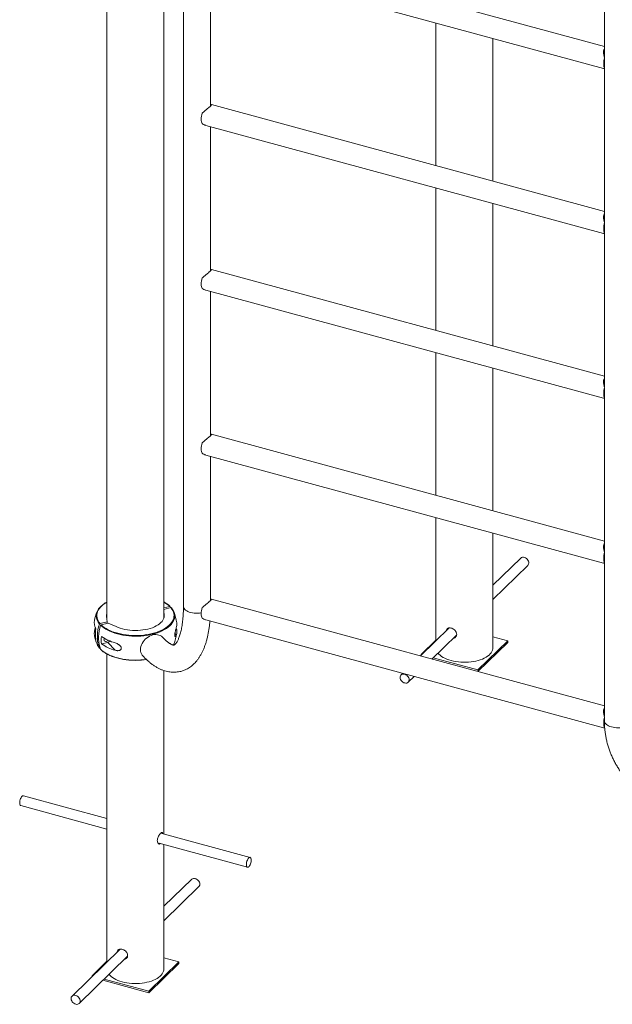
# Paper-space layout '_Триметрия' of a CAD drawing. Units: millimetres. Extents: x -694 to 4514, y -1945 to 2541.
# Drawn here: x -694 to 231, y -767 to 769 of the extents above; entities that cross this region are included whole.
import ezdxf

# ---------------------------------------------------------------- set-up
doc = ezdxf.new("R2010")
doc.units = ezdxf.units.MM

psp = doc.layouts.new('_Триметрия')

# ---------------------------------------------------------------- linework, layer by layer
at = {"color": 7, "linetype": 'Continuous', "lineweight": 15}
for p, q in [((-557.9, 1760.4), (-557.9, -166.3)), ((-468.9, -164), (-468.9, 1760.4)), ((-438.5, 1654), (-438.5, -146)), ((218.5, 950.6), (218.5, 710.6)), ((218.5, 727.2), (-394.8, 893.8)), ((-403.6, 861.5), (217.1, 692.8)), ((-396.2, 634.6), (-396.2, 859.5)), ((-44.5, 763.9), (-44.5, 541.5)), ((44.5, 517.3), (44.5, 739.7)), ((218.7, 703.8), (218.7, 709.9)), ((218.5, 693.4), (218.5, 453.5)), ((218.7, 693.5), (218.7, 699.7)), ((218.5, 470), (-394.8, 636.7)), ((-403.6, 604.3), (217.1, 435.7)), ((-396.2, 377.5), (-396.2, 602.3)), ((-44.5, 506.8), (-44.5, 284.3)), ((44.5, 260.1), (44.5, 482.6)), ((218.7, 446.6), (218.7, 452.8)), ((218.5, 436.3), (218.5, 196.3)), ((218.7, 436.4), (218.7, 442.5)), ((218.5, 212.9), (-394.8, 379.5)), ((-403.6, 347.2), (217.1, 178.5)), ((-396.2, 120.3), (-396.2, 345.2)), ((-44.5, 249.6), (-44.5, 27.2)), ((44.5, 3), (44.5, 225.4)), ((218.7, 189.5), (218.7, 195.6)), ((218.7, 179.2), (218.7, 185.4)), ((218.5, 179.1), (218.5, -60.8)), ((218.5, -44.3), (-394.8, 122.4)), ((-403.6, 90), (217.1, -78.6)), ((-396.2, -136.8), (-396.2, 88)), ((-44.5, -7.5), (-44.5, -199.8)), ((44.5, -210.4), (44.5, -31.7)), ((87.8, -70.7), (44.5, -113)), ((218.7, -67.7), (218.7, -61.5)), ((218.7, -77.9), (218.7, -71.8)), ((44.5, -135.3), (98.9, -82.2)), ((218.5, -78), (218.5, -318)), ((218.5, -301.4), (-394.8, -134.8)), ((-459.9, -146.2), (-468.9, -148.4)), ((-458.2, -148), (-468.9, -150.7)), ((-459.2, -146.3), (-459.4, -146.2)), ((-459, -146.5), (-458.4, -148.2)), ((-558.3, -161.9), (-557.5, -170.2)), ((-468.9, -154.7), (-468.4, -159.1)), ((-403.6, -167.1), (217.1, -335.8)), ((-557.5, -170.2), (-568.6, -173)), ((-555.8, -172.1), (-566.8, -174.8)), ((-557.5, -172.5), (-557.5, -170.2)), ((-543.6, -177.7), (-555.8, -172.1)), ((-23.8, -179.6), (-68.7, -223.4)), ((-44.5, -198.7), (-67.6, -221.2)), ((-50.7, -228.3), (-12.4, -190.8)), ((20.9, -245.2), (67.6, -199.7)), ((67.6, -199.7), (44.5, -193.4)), ((67.6, -199.7), (67.6, -202.2)), ((-568.3, -211.5), (-568.6, -211.5)), ((-566.4, -204.6), (-556.6, -202.2)), ((-545.2, -214.6), (-556.6, -202.2)), ((-454.1, -206.5), (-453.6, -205.3)), ((20.9, -247.8), (67.6, -202.2)), ((-557.9, -220.3), (-557.9, -700.9)), ((-67.6, -221.2), (-66.6, -221.4)), ((-67.6, -221.2), (-67.6, -222.3)), ((-48.7, -226.3), (20.9, -245.2)), ((20.9, -245.2), (20.9, -247.8)), ((-468.9, -501), (-468.9, -246.2)), ((-96.5, -250.6), (-98.9, -253)), ((-87.8, -264.4), (-78.6, -255.4)), ((218.7, -324.8), (218.7, -318.7)), ((218.7, -335.1), (218.7, -328.9)), ((-557.9, -476.8), (-688.2, -441.4)), ((-692.3, -456.8), (-557.9, -493.4)), ((-334.4, -537.6), (-473.6, -499.7)), ((-478.6, -514.9), (-338.6, -553)), ((-468.9, -711.5), (-468.9, -517.6)), ((-425.6, -571.8), (-468.9, -614)), ((-468.9, -636.4), (-414.4, -583.3)), ((-537.2, -680.7), (-612.3, -754)), ((-601.1, -765.5), (-525.7, -691.9)), ((-557.9, -699.7), (-580.9, -722.3)), ((-492.5, -746.3), (-445.8, -700.7)), ((-492.5, -748.9), (-445.8, -703.3)), ((-445.8, -700.7), (-468.9, -694.5)), ((-445.8, -700.7), (-445.8, -703.3)), ((-580.9, -722.3), (-580.9, -723.4)), ((-580.9, -722.3), (-580, -722.5)), ((-564.1, -729.4), (-492.5, -748.9)), ((-562.1, -727.4), (-492.5, -746.3)), ((-492.5, -746.3), (-492.5, -748.9))]:
    psp.add_line(p, q, dxfattribs=at)
at = {"color": 8, "linetype": 'Continuous', "lineweight": 15}
for p, q in [((-468.4, -159.1), (-468.4, -161.9)), ((-577.3, -185.2), (-575.7, -186.9)), ((-449.6, -191), (-451.8, -188.6))]:
    psp.add_line(p, q, dxfattribs=at)
at = {"color": 7, "linetype": 'Continuous', "lineweight": 15, "flags": 128}
for points in [[(218.7, 693.5), (218.1, 694.8), (217.7, 696.4), (217.4, 698.3), (217.3, 700.4), (217.4, 702.6), (217.7, 705), (218.1, 707.5), (218.7, 709.9)], [(-409.2, 607), (-409.8, 608.3), (-410.3, 609.9), (-410.6, 611.8), (-410.6, 613.9), (-410.6, 616.1), (-410.3, 618.5), (-409.8, 621), (-409.2, 623.4)], [(218.7, 436.4), (218.1, 437.7), (217.7, 439.3), (217.4, 441.1), (217.3, 443.2), (217.4, 445.5), (217.7, 447.9), (218.1, 450.3), (218.7, 452.8)], [(-409.2, 349.9), (-409.8, 351.2), (-410.3, 352.8), (-410.6, 354.6), (-410.6, 356.7), (-410.6, 359), (-410.3, 361.4), (-409.8, 363.8), (-409.2, 366.3)], [(218.7, 179.2), (218.1, 180.5), (217.7, 182.1), (217.4, 184), (217.3, 186.1), (217.4, 188.3), (217.7, 190.7), (218.1, 193.2), (218.7, 195.6)], [(-409.2, 92.7), (-409.8, 94), (-410.3, 95.6), (-410.6, 97.5), (-410.6, 99.6), (-410.6, 101.8), (-410.3, 104.2), (-409.8, 106.7), (-409.2, 109.1)], [(98.9, -82.2), (99.7, -81.2), (100.2, -79.9), (100.4, -78.5), (100.3, -77), (99.8, -75.5), (99.1, -74), (98, -72.6), (96.8, -71.4), (95.4, -70.5), (93.9, -69.8)], [(218.7, -77.9), (218.1, -76.6), (217.7, -75), (217.4, -73.2), (217.3, -71.1), (217.4, -68.8), (217.7, -66.4), (218.1, -64), (218.7, -61.5)], [(-574.6, -160.8), (-574.5, -159.6), (-574.1, -157.2), (-573.3, -154.8), (-572.2, -152.4), (-570.8, -150.1), (-569, -147.9), (-566.8, -145.7), (-564.4, -143.6), (-564.3, -143.6)], [(-566.8, -174.8), (-564.6, -176.9), (-562, -178.9), (-559.1, -180.7), (-555.9, -182.5), (-552.5, -184.1), (-548.9, -185.6), (-545, -186.9), (-541, -188.1), (-536.8, -189.1), (-532.5, -190), (-528, -190.6), (-523.5, -191.1), (-518.9, -191.4), (-514.3, -191.6), (-509.6, -191.5), (-505, -191.3), (-500.5, -190.8), (-496, -190.2), (-491.6, -189.5), (-487.3, -188.5), (-483.2, -187.4), (-479.3, -186.1), (-475.6, -184.7), (-472.1, -183.1), (-468.9, -181.4), (-465.9, -179.6), (-463.2, -177.7), (-460.7, -175.6), (-458.6, -173.5), (-456.9, -171.3), (-455.4, -169), (-454.3, -166.7), (-453.6, -164.4), (-453.2, -162), (-453.1, -159.6), (-453.4, -157.2), (-454.1, -154.9), (-455.1, -152.5), (-456.5, -150.3), (-458.2, -148)], [(-409.2, -164.4), (-409.8, -163.1), (-410.3, -161.5), (-410.6, -159.7), (-410.6, -157.6), (-410.6, -155.3), (-410.3, -152.9), (-409.8, -150.5), (-409.2, -148)], [(-543.6, -177.7), (-540.5, -179), (-537.1, -180.2), (-533.5, -181.2), (-529.8, -182.1), (-525.9, -182.8), (-521.9, -183.3), (-517.8, -183.6), (-513.8, -183.7), (-509.7, -183.6), (-505.6, -183.3), (-501.6, -182.9), (-497.7, -182.2), (-493.9, -181.4), (-490.3, -180.4), (-486.9, -179.3), (-483.7, -177.9), (-480.8, -176.5), (-478.1, -174.9), (-475.7, -173.2), (-473.6, -171.4), (-471.9, -169.5), (-470.4, -167.5), (-469.4, -165.4), (-468.7, -163.4), (-468.4, -161.3), (-468.4, -159.1)], [(-569.4, -211.2), (-570.8, -207.5), (-571.8, -203.6), (-572.5, -199.6), (-572.8, -195.4), (-572.8, -191.2), (-572.5, -186.9), (-571.8, -182.5), (-570.8, -178.1), (-569.4, -173.8)], [(-567.7, -175.6), (-569, -180), (-570, -184.4), (-570.7, -188.7), (-571.1, -193), (-571.1, -197.3), (-570.7, -201.4), (-570, -205.4), (-569, -209.3), (-567.7, -213)], [(-555.8, -199.1), (-555.8, -199.2), (-556.8, -200), (-557.9, -200.6), (-559, -200.9), (-560.1, -200.8), (-561.1, -200.5), (-561.9, -199.8), (-562.3, -198.9), (-562.5, -197.9), (-562.3, -196.8), (-562, -195.9)], [(-562.4, -196.9), (-561.5, -196.6), (-561.1, -196.4)], [(-470.9, -194.4), (-471.2, -194.1), (-472.9, -192.7), (-474.8, -191.6), (-476.8, -190.8), (-479.1, -190.3), (-481.4, -190.1), (-483.9, -190.2), (-486.4, -190.7), (-488.9, -191.5), (-491.3, -192.5), (-493.7, -193.9), (-495.9, -195.5), (-498, -197.3), (-499.9, -199.3), (-501.5, -201.5), (-502.9, -203.8), (-504, -206.2), (-504.8, -208.7), (-505.3, -211.1), (-505.5, -213.5), (-505.3, -215.9), (-504.8, -218.1), (-504, -220.1), (-502.9, -222), (-501.9, -223.2)], [(-20.8, -230.7), (-17.2, -231.6), (-13.4, -232.3), (-9.5, -232.8), (-5.6, -233.2), (-1.6, -233.3), (2.4, -233.3), (6.3, -233.1), (10.3, -232.7), (14.1, -232.2), (17.8, -231.4), (21.4, -230.5), (24.8, -229.5), (28, -228.2), (31, -226.9), (33.7, -225.4), (36.2, -223.8), (38.4, -222), (40.2, -220.2), (41.8, -218.3), (43, -216.4), (43.8, -214.3), (44.4, -212.3), (44.5, -210.4)], [(-41.3, -219), (-39.9, -220.5), (-38, -222.3), (-35.8, -224.1), (-33.3, -225.7), (-30.5, -227.1), (-27.5, -228.5), (-24.2, -229.7), (-20.8, -230.7)], [(-92.8, -252), (-94.3, -251.6), (-95.8, -251.6), (-97.2, -251.9), (-98.4, -252.5), (-99.3, -253.4), (-100, -254.6), (-100.4, -255.9), (-100.4, -257.4), (-100.1, -258.9), (-99.5, -260.4), (-98.6, -261.9), (-97.4, -263.2), (-96.1, -264.3), (-94.6, -265.1), (-93.1, -265.6), (-91.6, -265.8), (-90.1, -265.7), (-88.9, -265.2), (-87.8, -264.4), (-87, -263.4), (-86.5, -262.2), (-86.3, -260.7), (-86.4, -259.2), (-86.9, -257.7), (-87.6, -256.2), (-88.7, -254.8), (-89.9, -253.6), (-91.3, -252.7), (-92.8, -252)], [(218.7, -335.1), (218.1, -333.8), (217.7, -332.2), (217.4, -330.3), (217.3, -328.2), (217.4, -326), (217.7, -323.6), (218.1, -321.1), (218.7, -318.7)], [(-688.2, -441.4), (-688.7, -441.4), (-689.5, -441.7), (-690.3, -442.3), (-691.1, -443.2), (-691.8, -444.5), (-692.5, -445.9), (-693.1, -447.5), (-693.6, -449.2), (-693.8, -450.8)], [(-693.8, -450.8), (-694, -452.4), (-693.9, -453.9), (-693.7, -455.1), (-693.3, -456), (-692.8, -456.6), (-692.3, -456.8)], [(-340.1, -547), (-340.2, -548.6), (-340.2, -550), (-339.9, -551.2), (-339.6, -552.2), (-339, -552.8), (-338.4, -553), (-337.7, -552.9), (-336.9, -552.5), (-336.1, -551.7), (-335.3, -550.6), (-334.5, -549.3), (-333.9, -547.7), (-333.4, -546.1), (-333, -544.4), (-332.8, -542.8), (-332.8, -541.2), (-332.9, -539.9), (-333.2, -538.8), (-333.6, -538.1), (-334.2, -537.6), (-334.9, -537.5), (-335.7, -537.8), (-336.5, -538.4), (-337.3, -539.4), (-338.1, -540.6), (-338.7, -542), (-339.3, -543.6), (-339.8, -545.3), (-340.1, -547)], [(-414.4, -583.3), (-413.7, -582.3), (-413.1, -581), (-413, -579.6), (-413.1, -578.1), (-413.5, -576.5), (-414.3, -575), (-415.3, -573.7), (-416.6, -572.5), (-418, -571.5), (-419.5, -570.8)], [(-554.6, -720.1), (-553.3, -721.6), (-551.4, -723.4), (-549.2, -725.1), (-546.6, -726.7), (-543.9, -728.2), (-540.8, -729.5), (-537.6, -730.7), (-534.1, -731.8)], [(-534.1, -731.8), (-530.5, -732.6), (-526.8, -733.3), (-522.9, -733.9), (-519, -734.2), (-515, -734.4), (-511, -734.4), (-507, -734.2), (-503.1, -733.8), (-499.3, -733.2), (-495.5, -732.5), (-492, -731.6), (-488.5, -730.5), (-485.3, -729.3), (-482.4, -727.9), (-479.6, -726.4), (-477.2, -724.8), (-475, -723.1), (-473.1, -721.3), (-471.6, -719.4), (-470.4, -717.4), (-469.5, -715.4), (-469, -713.4), (-468.9, -711.5)], [(-606.2, -753), (-607.7, -752.7), (-609.2, -752.6), (-610.6, -752.9), (-611.7, -753.6), (-612.7, -754.5), (-613.4, -755.6), (-613.7, -757), (-613.8, -758.4), (-613.5, -760), (-612.8, -761.5), (-611.9, -762.9), (-610.8, -764.2), (-609.4, -765.3), (-608, -766.1), (-606.5, -766.7), (-604.9, -766.9), (-603.5, -766.7), (-602.2, -766.3), (-601.2, -765.5), (-600.3, -764.5), (-599.8, -763.2), (-599.6, -761.8), (-599.8, -760.3), (-600.2, -758.7), (-601, -757.2), (-602, -755.9), (-603.3, -754.7), (-604.7, -753.7), (-606.2, -753)]]:
    psp.add_lwpolyline(points, dxfattribs=at)
at = {"color": 8, "linetype": 'Continuous', "lineweight": 15, "flags": 128}
for points in [[(-557.9, -139.6), (-557.9, -139.6), (-560.9, -141.4), (-563.6, -143.3), (-566, -145.4), (-568.1, -147.5), (-569.9, -149.7), (-571.3, -152), (-572.4, -154.3), (-573.2, -156.6), (-573.6, -159), (-573.6, -161.4), (-573.3, -163.8), (-572.6, -166.1), (-571.6, -168.5), (-570.3, -170.8), (-568.6, -173)], [(-438.5, -146), (-438.4, -146.6), (-438.1, -148), (-437.4, -149.4), (-436.4, -150.7), (-435, -152), (-433.4, -153.1), (-431.4, -154.1), (-429.3, -155), (-426.9, -155.7), (-424.3, -156.3), (-421.7, -156.7), (-418.9, -156.9), (-416.2, -156.9), (-413.4, -156.7), (-410.8, -156.4), (-410.6, -156.3)], [(-452.2, -160), (-452.2, -160.2), (-452.2, -162.6), (-452.6, -165), (-453.4, -167.4), (-454.5, -169.7), (-456, -172), (-457.8, -174.3), (-459.9, -176.4), (-462.4, -178.5), (-465.1, -180.5), (-468.2, -182.3), (-471.5, -184.1), (-475, -185.7), (-478.8, -187.1), (-482.8, -188.4), (-486.9, -189.5), (-491.3, -190.5), (-495.7, -191.3), (-500.3, -191.9), (-504.9, -192.3), (-509.6, -192.5), (-514.3, -192.6), (-519, -192.5), (-523.7, -192.2), (-528.3, -191.7), (-532.8, -191), (-537.2, -190.1), (-541.4, -189.1), (-545.5, -187.9), (-549.4, -186.5), (-553.1, -185), (-556.6, -183.4), (-559.8, -181.6), (-562.7, -179.7), (-565.4, -177.7), (-567.7, -175.6)], [(-567.7, -213), (-565.4, -215.2), (-562.7, -217.2), (-559.8, -219.1), (-556.6, -220.8), (-553.1, -222.5), (-549.4, -224), (-545.5, -225.3), (-541.4, -226.5), (-537.2, -227.6), (-532.8, -228.4), (-528.3, -229.1), (-523.7, -229.6), (-519, -229.9), (-514.3, -230), (-509.6, -230), (-504.9, -229.7), (-500.3, -229.3), (-496.4, -228.8)], [(218.6, -325.9), (218.7, -326.2), (219.3, -327.6), (220.3, -328.9), (221.5, -330.2), (223.1, -331.4), (225, -332.4), (227.1, -333.3), (229.4, -334.1), (232, -334.7), (234.6, -335.1), (237.3, -335.4), (240.1, -335.4), (242.8, -335.3)]]:
    psp.add_lwpolyline(points, dxfattribs=at)
at = {"color": 7, "linetype": 'Continuous', "lineweight": 15}
for centre, radius, start, end in [((240.4, 701.7), 21.8, 174.6584, 185.3416), ((240.4, 444.6), 21.8, 174.6584, 185.3416), ((240.4, 187.4), 21.8, 174.6584, 185.3416), ((91.6, -75.1), 5.78, 66.729, 131.3645), ((240.4, -69.7), 21.8, 174.6584, 185.3416), ((-472, -161.8), 19.9, 5.4361, 42.4132), ((-559.5, -171.2), 18.1, 169.9218, 210.5923), ((-513.4, -179.8), 65, 156.9262, 169.6604), ((-546.2, -160.5), 12.2, 163.5725, 186.4071), ((-513.4, -179.8), 65, 6.9585, 23.0738), ((-523.5, -189), 52.3, 170.5619, 189.4381), ((-466.2, -174), 17.5, 341.9785, 6.86), ((-466.3, -185.6), 17.6, 342.0461, 18.5095), ((-559.5, -188.4), 18.1, 169.9218, 210.5923), ((-513.4, -179.8), 65, 190.3396, 203.0738), ((-514.4, -198.9), 52.3, 173.6436, 186.3564), ((-527.4, -137.5), 67.8, 234.9731, 254.8299), ((-513.4, -179.8), 65, 336.9262, 353.0415), ((-552.1, -196.1), 23, 203.5315, 221.0801), ((-527.4, -149.1), 67.8, 234.9731, 254.8299), ((-558.7, -194.3), 8.2, 284.5986, 313.2454), ((240.4, -326.9), 21.8, 174.6584, 185.3416), ((-421.8, -576.2), 5.78, 66.729, 131.3645)]:
    psp.add_arc(centre, radius, start, end, dxfattribs=at)
at = {"color": 8, "linetype": 'Continuous', "lineweight": 15}
for centre, radius, start, end in [((-489.5, -177), 42.8, 46.1191, 61.1029), ((-555.2, -160.6), 19.4, 180.7762, 222.7594)]:
    psp.add_arc(centre, radius, start, end, dxfattribs=at)
at = {"color": 7, "linetype": 'Continuous', "lineweight": 15}
for points, knots in [([(218.7, 709.9), (218.4, 710.6), (217.9, 712.3), (217.2, 714.8), (216.9, 717.3), (217, 719.5), (217.3, 721.3), (217.8, 722.7), (218.3, 723.2), (218.5, 723.4)], [0, 0, 0, 0, 0.140615, 0.321082, 0.505666, 0.648359, 0.794759, 0.937685, 1, 1, 1, 1]), ([(217.1, 716.8), (217.1, 717), (217.1, 717.9), (217.4, 719.1), (217.9, 720.3), (218.3, 720.8), (218.5, 721)], [0, 0, 0, 0, 0.139465, 0.467064, 0.803486, 1, 1, 1, 1]), ([(217.1, 692.8), (217.1, 692.8), (217.4, 692.8), (218.2, 693.2), (218.7, 693.5)], [0, 0, 0, 0, 0.301851, 1, 1, 1, 1]), ([(-394.8, 636.6), (-394.7, 636.6), (-394.6, 636.6), (-394.8, 636.2), (-395.2, 635.6), (-395.9, 634.9), (-396.9, 633.9), (-398.4, 632.5), (-400.4, 630.7), (-402.8, 628.7), (-405, 626.9), (-407.1, 625.1), (-408.5, 624), (-409.2, 623.4)], [0, 0, 0, 0, 0.0747241, 0.1651706, 0.2394095, 0.3157039, 0.390005, 0.4667364, 0.6089083, 0.7053618, 0.8045887, 0.9015239, 1, 1, 1, 1]), ([(-396.2, 636.1), (-395.9, 636.2), (-395.2, 636.6), (-395, 636.6), (-394.8, 636.7)], [0, 0, 0, 0, 0.425042, 1, 1, 1, 1]), ([(-409.2, 607), (-408.4, 606.5), (-406.6, 605.4), (-404.6, 604.6), (-403.6, 604.4), (-403.5, 604.4)], [0, 0, 0, 0, 0.468193, 0.948045, 1, 1, 1, 1]), ([(218.7, 452.8), (218.4, 453.5), (217.9, 455.1), (217.2, 457.7), (216.9, 460.2), (217, 462.4), (217.3, 464.2), (217.8, 465.5), (218.3, 466.1), (218.5, 466.3)], [0, 0, 0, 0, 0.140615, 0.321082, 0.505666, 0.648359, 0.794759, 0.937685, 1, 1, 1, 1]), ([(217.1, 459.7), (217.1, 459.9), (217.1, 460.7), (217.4, 461.9), (217.9, 463.1), (218.3, 463.7), (218.5, 463.9)], [0, 0, 0, 0, 0.139465, 0.467064, 0.803486, 1, 1, 1, 1]), ([(217.1, 435.7), (217.1, 435.7), (217.4, 435.6), (218.2, 436.1), (218.7, 436.4)], [0, 0, 0, 0, 0.301851, 1, 1, 1, 1]), ([(-394.8, 379.5), (-394.7, 379.5), (-394.6, 379.4), (-394.8, 379), (-395.2, 378.5), (-395.9, 377.7), (-396.9, 376.8), (-398.4, 375.3), (-400.4, 373.5), (-402.8, 371.5), (-405, 369.8), (-407.1, 368), (-408.5, 366.9), (-409.2, 366.3)], [0, 0, 0, 0, 0.074724, 0.165171, 0.239409, 0.315704, 0.390005, 0.466736, 0.608908, 0.705362, 0.804589, 0.901524, 1, 1, 1, 1]), ([(-396.2, 378.9), (-395.9, 379.1), (-395.2, 379.5), (-395, 379.5), (-394.8, 379.5)], [0, 0, 0, 0, 0.425042, 1, 1, 1, 1]), ([(-409.2, 349.9), (-408.4, 349.4), (-406.6, 348.3), (-404.6, 347.4), (-403.6, 347.2), (-403.5, 347.2)], [0, 0, 0, 0, 0.468193, 0.948045, 1, 1, 1, 1]), ([(218.7, 195.6), (218.4, 196.3), (217.9, 198), (217.2, 200.5), (216.9, 203), (217, 205.2), (217.3, 207), (217.8, 208.4), (218.3, 208.9), (218.5, 209.1)], [0, 0, 0, 0, 0.140615, 0.321082, 0.505666, 0.648359, 0.794759, 0.937685, 1, 1, 1, 1]), ([(217.1, 202.5), (217.1, 202.7), (217.1, 203.6), (217.4, 204.8), (217.9, 206), (218.3, 206.5), (218.5, 206.7)], [0, 0, 0, 0, 0.139465, 0.467064, 0.803486, 1, 1, 1, 1]), ([(217.1, 178.5), (217.1, 178.5), (217.4, 178.5), (218.2, 178.9), (218.7, 179.2)], [0, 0, 0, 0, 0.301851, 1, 1, 1, 1]), ([(-394.8, 122.3), (-394.7, 122.3), (-394.6, 122.3), (-394.8, 121.9), (-395.2, 121.3), (-395.9, 120.6), (-396.9, 119.6), (-398.4, 118.2), (-400.4, 116.4), (-402.8, 114.4), (-405, 112.6), (-407.1, 110.8), (-408.5, 109.7), (-409.2, 109.1)], [0, 0, 0, 0, 0.0747241, 0.1651706, 0.2394095, 0.3157039, 0.390005, 0.4667364, 0.6089083, 0.7053618, 0.8045887, 0.9015239, 1, 1, 1, 1]), ([(-396.2, 121.8), (-395.9, 121.9), (-395.2, 122.3), (-395, 122.3), (-394.8, 122.4)], [0, 0, 0, 0, 0.425042, 1, 1, 1, 1]), ([(-409.2, 92.7), (-408.4, 92.2), (-406.6, 91.1), (-404.6, 90.3), (-403.6, 90.1), (-403.5, 90.1)], [0, 0, 0, 0, 0.468193, 0.948045, 1, 1, 1, 1]), ([(218.7, -61.5), (218.4, -60.8), (217.9, -59.2), (217.2, -56.6), (216.9, -54.1), (217, -51.9), (217.3, -50.1), (217.8, -48.8), (218.3, -48.2), (218.5, -48)], [0, 0, 0, 0, 0.140615, 0.321082, 0.505666, 0.648359, 0.794759, 0.937685, 1, 1, 1, 1]), ([(217.1, -54.6), (217.1, -54.4), (217.1, -53.6), (217.4, -52.4), (217.9, -51.2), (218.3, -50.6), (218.5, -50.4)], [0, 0, 0, 0, 0.1394649, 0.4670643, 0.8034857, 1, 1, 1, 1]), ([(217.1, -78.6), (217.1, -78.6), (217.4, -78.7), (218.2, -78.2), (218.7, -77.9)], [0, 0, 0, 0, 0.3018508, 1, 1, 1, 1]), ([(-394.8, -134.8), (-394.7, -134.8), (-394.6, -134.9), (-394.8, -135.3), (-395.2, -135.8), (-395.9, -136.6), (-396.9, -137.5), (-398.4, -139), (-400.4, -140.8), (-402.8, -142.8), (-405, -144.5), (-407.1, -146.3), (-408.5, -147.4), (-409.2, -148)], [0, 0, 0, 0, 0.074724, 0.165171, 0.239409, 0.315704, 0.390005, 0.466736, 0.608908, 0.705362, 0.804589, 0.901524, 1, 1, 1, 1]), ([(-396.2, -135.4), (-395.9, -135.2), (-395.2, -134.8), (-395, -134.8), (-394.8, -134.8)], [0, 0, 0, 0, 0.425042, 1, 1, 1, 1]), ([(-557.9, -139.3), (-558.7, -139.8), (-560.6, -140.8), (-562.7, -142.2), (-563.8, -143.1), (-564.1, -143.4)], [0, 0, 0, 0, 0.376772, 0.81606, 1, 1, 1, 1]), ([(-438.5, -146), (-438.5, -147), (-438.5, -149.8), (-438.6, -154.3), (-438.8, -159.5), (-439.2, -164.5), (-439.7, -169.2), (-440.2, -173.7), (-440.9, -177.9), (-441.7, -181.9), (-442.5, -185.5), (-443.4, -188.9), (-444.4, -192), (-445.4, -194.8), (-446.4, -197.2), (-447.4, -199.4), (-448.4, -201.2), (-449.4, -202.7), (-450.3, -204), (-451.1, -204.9), (-451.8, -205.6), (-452.4, -206.1), (-452.8, -206.3), (-453, -206.5), (-453.2, -206.5), (-453.3, -206.5), (-453.6, -206.5), (-454.1, -206.5), (-454.9, -206.3), (-455.9, -206), (-457.2, -205.5), (-458.6, -204.7), (-460.2, -203.8), (-462, -202.5), (-463.9, -201.1), (-466, -199.3), (-468.1, -197.3), (-469.8, -195.6), (-470.7, -194.6), (-470.9, -194.4)], [0, 0, 0, 0, 0.015169, 0.043629, 0.071976, 0.100183, 0.128236, 0.156117, 0.18381, 0.211299, 0.238567, 0.265601, 0.292391, 0.318935, 0.345239, 0.371325, 0.397236, 0.423046, 0.448858, 0.474803, 0.501129, 0.528227, 0.556745, 0.587888, 0.624421, 0.670636, 0.701793, 0.730322, 0.7569, 0.785041, 0.811884, 0.838065, 0.86397, 0.889823, 0.915724, 0.941768, 0.968011, 0.993274, 1, 1, 1, 1]), ([(-459.6, -145.9), (-459.7, -145.9), (-460.4, -145.1), (-462, -143.8), (-464.5, -141.9), (-466.8, -140.4), (-468.4, -139.6), (-468.9, -139.3)], [0, 0, 0, 0, 0.015725, 0.296761, 0.578053, 0.859539, 1, 1, 1, 1]), ([(-459, -146.5), (-459.1, -146.4), (-459.2, -146.3), (-459.5, -146.1), (-459.7, -146.1), (-459.9, -146.2)], [0, 0, 0, 0, 0.5, 0.5, 1, 1, 1, 1]), ([(-458.2, -148), (-458, -148), (-457.8, -148), (-457.5, -148.1), (-457.4, -148.2), (-457.3, -148.4)], [0, 0, 0, 0, 0.5, 0.5, 1, 1, 1, 1]), ([(-501.9, -223.2), (-501.2, -223.9), (-499.3, -225.9), (-496.1, -229.1), (-492.2, -232.6), (-488.2, -235.8), (-484.1, -238.7), (-480, -241.3), (-475.8, -243.5), (-471.7, -245.3), (-467.6, -246.7), (-463.5, -247.8), (-459.5, -248.5), (-455.6, -248.8), (-451.8, -248.8), (-448, -248.5), (-444.3, -247.9), (-440.7, -247), (-437.2, -245.7), (-433.9, -244.2), (-430.6, -242.4), (-427.5, -240.3), (-424.5, -238), (-421.7, -235.4), (-418.9, -232.4), (-416.3, -229.2), (-413.8, -225.7), (-411.5, -221.9), (-409.3, -217.7), (-407.2, -213.3), (-405.3, -208.6), (-403.6, -203.6), (-402.1, -198.4), (-400.8, -192.9), (-399.6, -187.3), (-398.6, -181.5), (-397.8, -175.6), (-397.3, -171.3), (-397.2, -169), (-397.1, -168.9)], [0, 0, 0, 0, 0.016024, 0.047475, 0.079019, 0.110505, 0.141747, 0.172518, 0.202585, 0.231763, 0.259952, 0.287146, 0.313417, 0.338886, 0.363695, 0.387997, 0.41194, 0.435673, 0.459331, 0.483017, 0.506874, 0.531043, 0.555666, 0.58088, 0.606813, 0.633574, 0.661233, 0.689808, 0.719243, 0.749412, 0.780132, 0.8112, 0.84243, 0.873655, 0.904779, 0.935755, 0.966567, 0.99721, 1, 1, 1, 1]), ([(-409.2, -164.4), (-408.4, -164.9), (-406.6, -166), (-404.6, -166.9), (-403.6, -167.1), (-403.5, -167.1)], [0, 0, 0, 0, 0.468193, 0.948045, 1, 1, 1, 1]), ([(-575.8, -178.6), (-575.9, -179.1), (-576.3, -180.7), (-576.8, -182.9), (-577.1, -184.4), (-577.3, -185.2)], [0, 0, 0, 0, 0.190434, 0.590269, 1, 1, 1, 1]), ([(-568.6, -173), (-568.8, -173), (-568.9, -173.1), (-569.2, -173.4), (-569.4, -173.6), (-569.4, -173.8)], [0, 0, 0, 0, 0.5, 0.5, 1, 1, 1, 1]), ([(-567.7, -175.6), (-567.6, -175.4), (-567.5, -175.3), (-567.2, -175), (-567, -174.9), (-566.8, -174.8)], [0, 0, 0, 0, 0.5, 0.5, 1, 1, 1, 1]), ([(-449.6, -179.4), (-449.8, -180), (-450, -180.7), (-450.3, -181.8), (-450.4, -182.3), (-450.7, -183.1), (-450.8, -183.6), (-451, -184.6), (-451.2, -185.1), (-451.4, -186.2), (-451.5, -186.7), (-451.6, -187.6), (-451.7, -187.9), (-451.8, -188.5), (-451.8, -188.8), (-451.9, -189.3), (-451.9, -189.6), (-451.9, -190.2), (-451.9, -190.5), (-451.9, -191), (-451.9, -191.2), (-451.9, -191.6), (-451.9, -191.8), (-451.8, -192.2), (-451.8, -192.4), (-451.7, -192.6), (-451.7, -192.8), (-451.5, -193.1), (-451.4, -193.2), (-451.2, -193.3), (-451.2, -193.3), (-451, -193.3), (-451, -193.3), (-450.8, -193.2), (-450.7, -193.1), (-450.4, -192.9), (-450.3, -192.7), (-450, -192.1), (-449.8, -191.6), (-449.6, -191)], [0, 0, 0, 0, 0.125, 0.125, 0.1875, 0.1875, 0.25, 0.25, 0.3125, 0.3125, 0.375, 0.375, 0.40625, 0.40625, 0.4375, 0.4375, 0.46875, 0.46875, 0.5, 0.5, 0.53125, 0.53125, 0.5625, 0.5625, 0.59375, 0.59375, 0.625, 0.625, 0.6875, 0.6875, 0.71875, 0.71875, 0.75, 0.75, 0.8125, 0.8125, 0.875, 0.875, 1, 1, 1, 1]), ([(-28.4, -184.1), (-28.4, -183.9), (-28.3, -182.9), (-27.5, -181.4), (-26, -180), (-23.7, -179.4), (-21, -179.7), (-18.2, -180.8), (-15.6, -182.6), (-13.6, -184.9), (-12.3, -187.3), (-12.2, -188.9), (-12.1, -189.6)], [0, 0, 0, 0, 0.019814, 0.129841, 0.241422, 0.35485, 0.46757, 0.578178, 0.688514, 0.800773, 0.914301, 1, 1, 1, 1]), ([(-26.4, -182.2), (-26.4, -182.1), (-26.4, -181.2), (-26.1, -180.6), (-25.8, -180.1)], [0, 0, 0, 0, 0.174, 1, 1, 1, 1]), ([(-12.1, -189.6), (-12.2, -190.5), (-12.4, -192.2), (-14, -194.3), (-15.7, -195.6), (-17, -195.8), (-17.5, -195.8)], [0, 0, 0, 0, 0.286207, 0.572263, 0.862234, 1, 1, 1, 1]), ([(-13.3, -193.1), (-13.6, -193.3), (-14.3, -193.9), (-15.2, -193.9), (-15.6, -194)], [0, 0, 0, 0, 0.500801, 1, 1, 1, 1]), ([(-569.4, -211.2), (-569.4, -211.3), (-569.2, -211.5), (-568.9, -211.6), (-568.8, -211.6), (-568.6, -211.5)], [0, 0, 0, 0, 0.5, 0.5, 1, 1, 1, 1]), ([(-567.6, -213.2), (-567.6, -213.2), (-567.6, -213.2), (-567.7, -213.1), (-567.7, -213)], [0, 0, 0, 0, 0.322753, 1, 1, 1, 1]), ([(-567.4, -213.4), (-567.2, -213.6), (-566.4, -214.4), (-564.8, -215.8), (-562.2, -217.7), (-559.4, -219.5), (-556.4, -221.1), (-553.1, -222.7), (-549.7, -224.1), (-546, -225.4), (-542.2, -226.6), (-538.3, -227.6), (-534.2, -228.4), (-530, -229.1), (-525.7, -229.6), (-521.4, -230), (-517, -230.2), (-512.6, -230.3), (-508.2, -230.2), (-503.8, -229.9), (-499.8, -229.5), (-497.3, -229.1), (-496.2, -229)], [0, 0, 0, 0, 0.009348, 0.062094, 0.114887, 0.167717, 0.220552, 0.273373, 0.326174, 0.37895, 0.431704, 0.484435, 0.537148, 0.589844, 0.642528, 0.695202, 0.747869, 0.800533, 0.853197, 0.905863, 0.958533, 1, 1, 1, 1]), ([(-545.2, -214.6), (-544.2, -214.9), (-543.1, -215.1), (-541.6, -215.2), (-541.1, -215.2), (-540.1, -215.2), (-539.6, -215.1), (-538.6, -214.9), (-538.2, -214.8), (-537.3, -214.4), (-536.9, -214.1), (-536.4, -213.7), (-536.2, -213.5), (-535.9, -213.1), (-535.8, -212.9), (-535.6, -212.5), (-535.5, -212.3), (-535.4, -211.8), (-535.4, -211.6), (-535.4, -211.1), (-535.4, -210.8), (-535.5, -210.3), (-535.6, -210), (-535.8, -209.5), (-535.9, -209.2), (-536.2, -208.7), (-536.4, -208.5), (-536.9, -207.8), (-537.3, -207.4), (-537.9, -206.8), (-538.2, -206.6), (-538.6, -206.2), (-538.9, -206), (-539.6, -205.5), (-540.1, -205.2), (-541.1, -204.6), (-541.6, -204.4), (-543.1, -203.7), (-544.2, -203.3), (-545.2, -203)], [0, 0, 0, 0, 0.125, 0.125, 0.1875, 0.1875, 0.25, 0.25, 0.3125, 0.3125, 0.375, 0.375, 0.40625, 0.40625, 0.4375, 0.4375, 0.46875, 0.46875, 0.5, 0.5, 0.53125, 0.53125, 0.5625, 0.5625, 0.59375, 0.59375, 0.625, 0.625, 0.6875, 0.6875, 0.71875, 0.71875, 0.75, 0.75, 0.8125, 0.8125, 0.875, 0.875, 1, 1, 1, 1]), ([(218.7, -318.7), (218.4, -318), (217.9, -316.3), (217.2, -313.8), (216.9, -311.3), (217, -309.1), (217.3, -307.3), (217.8, -305.9), (218.3, -305.4), (218.5, -305.2)], [0, 0, 0, 0, 0.140615, 0.321082, 0.505666, 0.648359, 0.794759, 0.937685, 1, 1, 1, 1]), ([(217.1, -311.8), (217.1, -311.6), (217.1, -310.7), (217.4, -309.5), (217.9, -308.3), (218.3, -307.8), (218.5, -307.6)], [0, 0, 0, 0, 0.139465, 0.467064, 0.803486, 1, 1, 1, 1]), ([(217.1, -335.8), (217.1, -335.8), (217.4, -335.8), (218.2, -335.4), (218.7, -335.1)], [0, 0, 0, 0, 0.301851, 1, 1, 1, 1]), ([(218.7, -332.1), (218.7, -333), (218.9, -336.2), (219.5, -341.5), (220.4, -348), (221.7, -354.5), (223.2, -360.8), (225.1, -367.1), (227.3, -373.3), (229.8, -379.4), (232.6, -385.3), (235.6, -391.1), (239, -396.8), (242.6, -402.4), (246.5, -407.8), (250.6, -413), (255, -418), (259.7, -422.9), (264.6, -427.5), (269.7, -432), (275.1, -436.3), (280.7, -440.3), (286.5, -444.1), (292.4, -447.7), (298.6, -451), (305, -454.1), (311.5, -457), (318.1, -459.6), (324.9, -461.9), (331.9, -464), (338.9, -465.8), (346.1, -467.3), (353.3, -468.6), (360.6, -469.6), (368, -470.3), (375.5, -470.7), (383, -470.9), (390.3, -470.8), (395.8, -470.5), (398.8, -470.2), (399.4, -470.2)], [0, 0, 0, 0, 0.0116469, 0.0387291, 0.0657875, 0.0928265, 0.1198508, 0.1468656, 0.173876, 0.2008857, 0.2279, 0.254924, 0.2819626, 0.3090205, 0.3361018, 0.3632101, 0.3903484, 0.417519, 0.4447239, 0.471964, 0.49924, 0.5265518, 0.5538987, 0.5812798, 0.6086936, 0.6361383, 0.663612, 0.6911126, 0.7186378, 0.7461853, 0.7737528, 0.8013382, 0.8289394, 0.8565544, 0.8841815, 0.911819, 0.9394655, 0.9671196, 0.9933409, 1, 1, 1, 1]), ([(-474.4, -516.1), (-474.4, -516.1), (-474.9, -516.7), (-476, -516.9), (-477.5, -516.6), (-478.6, -515.2), (-479.3, -513), (-479.2, -510.2), (-478.4, -507.3), (-477.2, -504.4), (-475.6, -501.8), (-474.1, -499.9), (-472.7, -498.9), (-471.7, -498.8), (-471.1, -499.4), (-470.9, -500.2), (-470.9, -500.5)], [0, 0, 0, 0, 0.00667, 0.0859, 0.165676, 0.246949, 0.328404, 0.408353, 0.487478, 0.567721, 0.649293, 0.730355, 0.809898, 0.889246, 0.969977, 1, 1, 1, 1]), ([(-477.9, -515.1), (-477.9, -515.2), (-478, -515.3), (-478.2, -515.4), (-478.3, -515.4)], [0, 0, 0, 0, 0.3021, 1, 1, 1, 1]), ([(-541.7, -685.1), (-541.7, -685), (-541.7, -684), (-540.9, -682.5), (-539.3, -681.1), (-537, -680.5), (-534.4, -680.8), (-531.6, -681.9), (-529, -683.6), (-526.9, -685.9), (-525.7, -688.4), (-525.6, -690), (-525.5, -690.7)], [0, 0, 0, 0, 0.019814, 0.129841, 0.241422, 0.35485, 0.46757, 0.578178, 0.688514, 0.800773, 0.914301, 1, 1, 1, 1]), ([(-539.8, -683.3), (-539.8, -683.1), (-539.8, -682.3), (-539.4, -681.7), (-539.1, -681.2)], [0, 0, 0, 0, 0.174, 1, 1, 1, 1]), ([(-525.5, -690.7), (-525.6, -691.6), (-525.8, -693.3), (-527.3, -695.4), (-529.1, -696.7), (-530.4, -696.8), (-530.8, -696.9)], [0, 0, 0, 0, 0.286207, 0.572263, 0.862234, 1, 1, 1, 1]), ([(-526.6, -694.1), (-527, -694.4), (-527.6, -694.9), (-528.5, -695), (-529, -695)], [0, 0, 0, 0, 0.500801, 1, 1, 1, 1])]:
    psp.add_open_spline(points, degree=3, knots=knots, dxfattribs=at)

doc.saveas('drawing.dxf')
